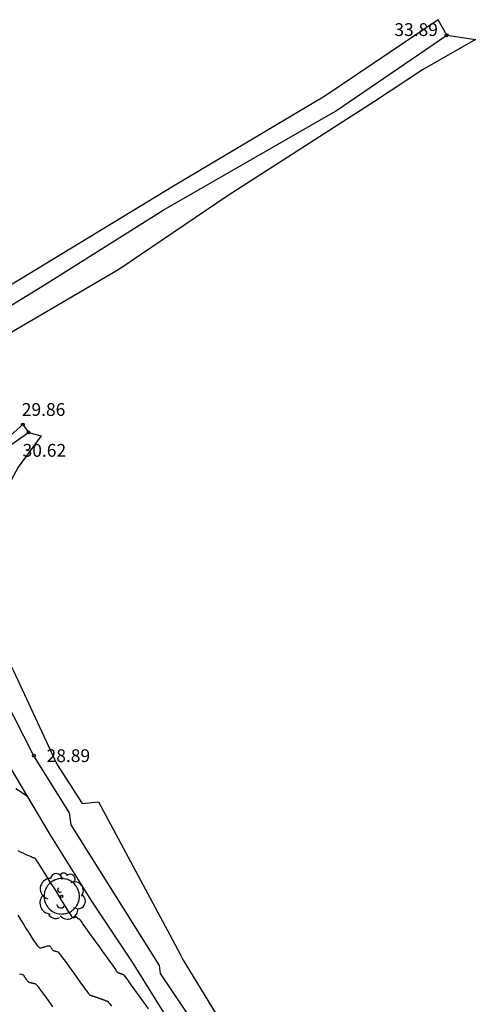
# Model space of a CAD drawing. Units: metres. Extents: x 579424 to 579846, y 4794737 to 4795173.
# Drawn here: x 579728 to 579751, y 4794887 to 4794937 of the extents above; entities that cross this region are included whole.
import ezdxf

# ---------------------------------------------------------------- set-up
doc = ezdxf.new("R2010")
doc.units = ezdxf.units.M
for name, color, linetype in [('020104', 34, 'Continuous'), ('020204', 9, 'Continuous'), ('020308', 9, 'Continuous'), ('060138', 9, 'Continuous'), ('070111', 6, 'Continuous'), ('070112', 6, 'Continuous'), ('100202', 3, 'Continuous')]:
    doc.layers.add(name, color=color, linetype=linetype)
doc.styles.add('ARIAL', font='ARIAL.TTF', dxfattribs={"height": 1})

# ---------------------------------------------------------------- blocks, each defined once
blk = doc.blocks.new('ARBOL')
blk.add_circle((0, 0), 0.0587)
for centre, radius, start, end in [((-0.28, 0.855), 0.3, 359.2878, 173.6078), ((0.097, 0.97), 0.21, 23.1565, 160.4665), ((0.438, 0.881), 0.24, 301.578, 139.328), ((-0.564, 0.381), 0.532, 92.28, 254.58), ((0.656, 0.288), 0.443, 319.8556, 114.7656), ((-0.091, 0.321), 0.12, 119.14, 310.56), ((0.819, -0.249), 0.383, 235.5275, 62.0275), ((-0.556, -0.339), 0.555, 142.64, 266.54), ((-0.039, -0.384), 0.21, 189.64, 323.88), ((-0.301, -0.676), 0.45, 213.78, 295.32), ((0.299, -0.624), 0.532, 224.67, 0.24)]:
    blk.add_arc(centre, radius, start, end)
blk = doc.blocks.new('COTAPU')
blk.add_circle((0, 0), 0.075)

msp = doc.modelspace()

# ---------------------------------------------------------------- linework, layer by layer
at = {"layer": '020104'}
for points, elevation in [([(579727.951, 4794897.287), (579727.927, 4794897.307), (579727.754, 4794897.434), (579727.555, 4794897.564), (579727.333, 4794897.696)], 24.5), ([(579734.089, 4794886.523), (579733.846, 4794886.863), (579733.613, 4794887.189), (579733.4, 4794887.488), (579733.215, 4794887.746), (579733.068, 4794887.95), (579732.967, 4794888.09), (579732.904, 4794888.175), (579732.87, 4794888.22), (579732.855, 4794888.237), (579732.85, 4794888.241), (579732.846, 4794888.243), (579732.842, 4794888.244), (579732.839, 4794888.245), (579732.835, 4794888.247), (579732.831, 4794888.248), (579732.827, 4794888.25), (579732.824, 4794888.251), (579732.82, 4794888.253), (579732.816, 4794888.254), (579732.812, 4794888.256), (579732.809, 4794888.257), (579732.805, 4794888.258), (579732.801, 4794888.26), (579732.797, 4794888.261), (579732.794, 4794888.263), (579732.79, 4794888.264), (579732.786, 4794888.266), (579732.782, 4794888.267), (579732.778, 4794888.269), (579732.774, 4794888.27), (579732.77, 4794888.271), (579732.766, 4794888.273), (579732.763, 4794888.274), (579732.759, 4794888.276), (579732.755, 4794888.277), (579732.751, 4794888.279), (579732.747, 4794888.28), (579732.743, 4794888.282), (579732.739, 4794888.283), (579732.735, 4794888.284), (579732.731, 4794888.286), (579732.727, 4794888.287), (579732.723, 4794888.289), (579732.719, 4794888.29), (579732.715, 4794888.292), (579732.711, 4794888.293), (579732.707, 4794888.294), (579732.703, 4794888.296), (579732.699, 4794888.297), (579732.694, 4794888.299), (579732.69, 4794888.3), (579732.686, 4794888.302), (579732.682, 4794888.303), (579732.678, 4794888.305), (579732.674, 4794888.306), (579732.67, 4794888.307), (579732.666, 4794888.309), (579732.661, 4794888.31), (579732.657, 4794888.312), (579732.653, 4794888.313), (579732.649, 4794888.315), (579732.644, 4794888.316), (579732.64, 4794888.317), (579732.636, 4794888.319), (579732.632, 4794888.32), (579732.627, 4794888.322), (579732.623, 4794888.323), (579732.619, 4794888.325), (579732.614, 4794888.326), (579732.61, 4794888.327), (579732.606, 4794888.329), (579732.601, 4794888.33), (579732.597, 4794888.332), (579732.593, 4794888.333), (579732.588, 4794888.335), (579732.584, 4794888.336), (579732.579, 4794888.337), (579732.575, 4794888.339), (579732.571, 4794888.34), (579732.566, 4794888.342), (579732.56, 4794888.345), (579732.547, 4794888.359), (579732.518, 4794888.395), (579732.467, 4794888.463), (579732.385, 4794888.574), (579732.268, 4794888.737), (579732.12, 4794888.942), (579731.95, 4794889.18), (579731.764, 4794889.44), (579731.571, 4794889.71), (579731.377, 4794889.981), (579731.192, 4794890.241), (579731.021, 4794890.479), (579730.873, 4794890.684), (579730.756, 4794890.846), (579730.674, 4794890.958), (579730.622, 4794891.026), (579730.593, 4794891.061), (579730.58, 4794891.075), (579730.573, 4794891.078), (579730.568, 4794891.08), (579730.564, 4794891.081), (579730.559, 4794891.082), (579730.554, 4794891.083), (579730.549, 4794891.084), (579730.544, 4794891.086), (579730.539, 4794891.087), (579730.534, 4794891.088), (579730.529, 4794891.089), (579730.524, 4794891.091), (579730.519, 4794891.092), (579730.514, 4794891.093), (579730.508, 4794891.096), (579730.503, 4794891.099), (579730.498, 4794891.104), (579730.492, 4794891.11), (579730.487, 4794891.118), (579730.481, 4794891.127), (579730.475, 4794891.136), (579730.469, 4794891.146), (579730.463, 4794891.156), (579730.457, 4794891.165), (579730.449, 4794891.173), (579730.441, 4794891.179), (579730.431, 4794891.183), (579730.419, 4794891.184), (579730.406, 4794891.182), (579730.392, 4794891.179), (579730.376, 4794891.174), (579730.361, 4794891.169), (579730.345, 4794891.164), (579730.33, 4794891.159), (579730.315, 4794891.155), (579730.302, 4794891.151), (579730.29, 4794891.148), (579730.281, 4794891.147), (579730.272, 4794891.146), (579730.265, 4794891.147), (579730.259, 4794891.148), (579730.253, 4794891.149), (579730.246, 4794891.152), (579730.232, 4794891.167), (579730.203, 4794891.206), (579730.152, 4794891.282), (579730.072, 4794891.405), (579729.957, 4794891.585), (579729.814, 4794891.814), (579729.648, 4794892.078), (579729.468, 4794892.367), (579729.281, 4794892.667), (579729.093, 4794892.968), (579728.913, 4794893.256), (579728.747, 4794893.521), (579728.604, 4794893.749), (579728.49, 4794893.929), (579728.41, 4794894.052), (579728.359, 4794894.127), (579728.33, 4794894.166), (579728.316, 4794894.181), (579728.309, 4794894.184), (579728.303, 4794894.184), (579728.297, 4794894.185), (579728.292, 4794894.185), (579728.286, 4794894.186), (579728.28, 4794894.187), (579728.274, 4794894.187), (579728.268, 4794894.188), (579728.263, 4794894.188), (579728.257, 4794894.189), (579728.251, 4794894.189), (579728.244, 4794894.19), (579728.233, 4794894.194), (579728.211, 4794894.202), (579728.176, 4794894.217), (579728.12, 4794894.241), (579728.043, 4794894.276), (579727.945, 4794894.321), (579727.833, 4794894.372), (579727.712, 4794894.428), (579727.585, 4794894.487), (579727.456, 4794894.547)], 24), ([(579727.437, 4794891.291), (579727.578, 4794891.066), (579727.725, 4794890.831), (579727.871, 4794890.596), (579728.012, 4794890.371), (579728.143, 4794890.164), (579728.258, 4794889.985), (579728.352, 4794889.844), (579728.422, 4794889.746), (579728.47, 4794889.685), (579728.503, 4794889.653), (579728.525, 4794889.639), (579728.542, 4794889.634), (579728.559, 4794889.631), (579728.576, 4794889.629), (579728.596, 4794889.628), (579728.619, 4794889.629), (579728.647, 4794889.633), (579728.679, 4794889.641), (579728.716, 4794889.651), (579728.757, 4794889.663), (579728.799, 4794889.677), (579728.843, 4794889.692), (579728.886, 4794889.706), (579728.929, 4794889.719), (579728.969, 4794889.728), (579729.007, 4794889.732), (579729.039, 4794889.73), (579729.067, 4794889.719), (579729.09, 4794889.702), (579729.11, 4794889.68), (579729.128, 4794889.654), (579729.145, 4794889.627), (579729.161, 4794889.599), (579729.178, 4794889.573), (579729.194, 4794889.548), (579729.21, 4794889.527), (579729.225, 4794889.509), (579729.241, 4794889.496), (579729.255, 4794889.486), (579729.27, 4794889.48), (579729.284, 4794889.475), (579729.298, 4794889.472), (579729.312, 4794889.468), (579729.326, 4794889.465), (579729.34, 4794889.462), (579729.354, 4794889.458), (579729.368, 4794889.455), (579729.381, 4794889.451), (579729.395, 4794889.448), (579729.409, 4794889.445), (579729.423, 4794889.441), (579729.436, 4794889.438), (579729.451, 4794889.433), (579729.471, 4794889.42), (579729.503, 4794889.389), (579729.551, 4794889.333), (579729.623, 4794889.242), (579729.721, 4794889.111), (579729.842, 4794888.946), (579729.979, 4794888.755), (579730.129, 4794888.547), (579730.283, 4794888.33), (579730.438, 4794888.114), (579730.587, 4794887.906), (579730.725, 4794887.715), (579730.846, 4794887.549), (579730.944, 4794887.418), (579731.015, 4794887.327), (579731.064, 4794887.27), (579731.095, 4794887.239), (579731.116, 4794887.224), (579731.13, 4794887.219), (579731.144, 4794887.214), (579731.157, 4794887.21), (579731.171, 4794887.206), (579731.184, 4794887.201), (579731.197, 4794887.197), (579731.211, 4794887.193), (579731.224, 4794887.189), (579731.237, 4794887.184), (579731.25, 4794887.18), (579731.264, 4794887.176), (579731.277, 4794887.171), (579731.29, 4794887.167), (579731.303, 4794887.163), (579731.316, 4794887.158), (579731.329, 4794887.154), (579731.342, 4794887.15), (579731.355, 4794887.145), (579731.368, 4794887.141), (579731.38, 4794887.137), (579731.393, 4794887.132), (579731.406, 4794887.128), (579731.419, 4794887.124), (579731.431, 4794887.119), (579731.444, 4794887.115), (579731.457, 4794887.111), (579731.469, 4794887.106), (579731.482, 4794887.102), (579731.494, 4794887.098), (579731.507, 4794887.093), (579731.519, 4794887.089), (579731.532, 4794887.085), (579731.544, 4794887.08), (579731.556, 4794887.076), (579731.569, 4794887.072), (579731.581, 4794887.067), (579731.593, 4794887.063), (579731.605, 4794887.058), (579731.618, 4794887.054), (579731.63, 4794887.05), (579731.642, 4794887.045), (579731.654, 4794887.041), (579731.666, 4794887.037), (579731.678, 4794887.032), (579731.69, 4794887.028), (579731.702, 4794887.024), (579731.714, 4794887.019), (579731.726, 4794887.015), (579731.737, 4794887.01), (579731.749, 4794887.006), (579731.761, 4794887.002), (579731.773, 4794886.997), (579731.784, 4794886.993), (579731.796, 4794886.989), (579731.808, 4794886.984), (579731.819, 4794886.98), (579731.831, 4794886.975), (579731.842, 4794886.971), (579731.854, 4794886.967), (579731.865, 4794886.962), (579731.877, 4794886.958), (579731.888, 4794886.954), (579731.899, 4794886.949), (579731.911, 4794886.945), (579731.922, 4794886.94), (579731.933, 4794886.936), (579731.945, 4794886.932), (579731.956, 4794886.927), (579731.967, 4794886.923), (579731.978, 4794886.918), (579731.989, 4794886.914), (579732.002, 4794886.908), (579732.022, 4794886.891), (579732.057, 4794886.851), (579732.114, 4794886.779), (579732.202, 4794886.662)], 23.5), ([(579729.225, 4794886.631), (579729.113, 4794886.788), (579728.996, 4794886.95), (579728.88, 4794887.113), (579728.767, 4794887.27), (579728.662, 4794887.413), (579728.568, 4794887.538), (579728.49, 4794887.637), (579728.429, 4794887.707), (579728.383, 4794887.752), (579728.349, 4794887.778), (579728.322, 4794887.791), (579728.299, 4794887.797), (579728.277, 4794887.803), (579728.254, 4794887.809), (579728.232, 4794887.814), (579728.209, 4794887.82), (579728.186, 4794887.825), (579728.164, 4794887.831), (579728.141, 4794887.836), (579728.118, 4794887.842), (579728.095, 4794887.848), (579728.072, 4794887.853), (579728.049, 4794887.859), (579728.025, 4794887.866), (579728.002, 4794887.877), (579727.978, 4794887.892), (579727.953, 4794887.914), (579727.928, 4794887.943), (579727.901, 4794887.979), (579727.875, 4794888.019), (579727.848, 4794888.063), (579727.821, 4794888.108), (579727.793, 4794888.153), (579727.764, 4794888.195), (579727.731, 4794888.231), (579727.693, 4794888.26), (579727.647, 4794888.277), (579727.594, 4794888.281), (579727.533, 4794888.274)], 23)]:
    msp.add_lwpolyline(points, dxfattribs=dict(at, elevation=elevation))
at = {"layer": '060138'}
msp.add_polyline3d([(579729.678, 4794893.144, 24.532), (579729.616, 4794893.142, 24.532), (579729.59, 4794893.14, 24.532), (579729.535, 4794893.133, 24.532), (579729.494, 4794893.126, 24.532), (579729.437, 4794893.112, 24.532), (579729.36, 4794893.087, 24.532), (579729.322, 4794893.072, 24.532), (579729.285, 4794893.055, 24.532), (579729.259, 4794893.042, 24.532), (579729.234, 4794893.029, 24.532), (579729.184, 4794892.998, 24.532), (579729.128, 4794892.959, 24.532), (579729.083, 4794892.922, 24.532), (579729.051, 4794892.893, 24.532), (579729.018, 4794892.859, 24.532), (579728.982, 4794892.818, 24.532), (579728.96, 4794892.791, 24.532), (579728.933, 4794892.753, 24.532), (579728.913, 4794892.723, 24.532), (579728.892, 4794892.687, 24.532), (579728.87, 4794892.647, 24.532), (579728.845, 4794892.592, 24.532), (579728.832, 4794892.56, 24.532), (579728.82, 4794892.524, 24.532), (579728.803, 4794892.465, 24.532), (579728.794, 4794892.427, 24.532), (579728.782, 4794892.354, 24.532), (579728.779, 4794892.326, 24.532), (579728.776, 4794892.287, 24.532), (579728.775, 4794892.267, 24.532), (579728.776, 4794892.204, 24.532), (579728.778, 4794892.174, 24.532), (579728.78, 4794892.152, 24.532), (579728.803, 4794892.02, 24.532), (579728.83, 4794891.933, 24.532), (579728.859, 4794891.864, 24.532), (579728.859, 4794891.864, 24.532), (579728.915, 4794891.761, 24.532), (579728.962, 4794891.695, 24.532), (579728.99, 4794891.66, 24.532), (579729.04, 4794891.606, 24.532), (579729.092, 4794891.559, 24.532), (579729.143, 4794891.518, 24.532), (579729.204, 4794891.477, 24.532), (579729.277, 4794891.437, 24.532), (579729.345, 4794891.407, 24.532), (579729.393, 4794891.389, 24.532), (579729.457, 4794891.371, 24.532), (579729.538, 4794891.354, 24.532), (579729.59, 4794891.348, 24.532), (579729.657, 4794891.344, 24.532), (579729.721, 4794891.345, 24.532), (579729.796, 4794891.352, 24.532), (579729.89, 4794891.37, 24.532), (579730.008, 4794891.408, 24.532), (579730.072, 4794891.436, 24.532), (579730.118, 4794891.46, 24.532), (579730.165, 4794891.489, 24.532), (579730.226, 4794891.532, 24.532), (579730.277, 4794891.575, 24.532), (579730.314, 4794891.611, 24.532), (579730.345, 4794891.643, 24.532), (579730.377, 4794891.68, 24.532), (579730.397, 4794891.707, 24.532), (579730.424, 4794891.745, 24.532), (579730.447, 4794891.782, 24.532), (579730.469, 4794891.821, 24.532), (579730.482, 4794891.846, 24.532), (579730.498, 4794891.881, 24.532), (579730.514, 4794891.918, 24.532), (579730.529, 4794891.96, 24.532), (579730.543, 4794892.007, 24.532), (579730.554, 4794892.05, 24.532), (579730.562, 4794892.089, 24.532), (579730.568, 4794892.134, 24.532), (579730.573, 4794892.188, 24.532), (579730.575, 4794892.251, 24.532), (579730.573, 4794892.304, 24.532), (579730.566, 4794892.368, 24.532), (579730.558, 4794892.419, 24.532), (579730.546, 4794892.47, 24.532), (579730.533, 4794892.516, 24.532), (579730.508, 4794892.584, 24.532), (579730.484, 4794892.639, 24.532), (579730.461, 4794892.682, 24.532), (579730.429, 4794892.735, 24.532), (579730.397, 4794892.781, 24.532), (579730.36, 4794892.828, 24.532), (579730.317, 4794892.875, 24.532), (579730.273, 4794892.916, 24.532), (579730.224, 4794892.957, 24.532), (579730.185, 4794892.986, 24.532), (579730.142, 4794893.014, 24.532), (579730.088, 4794893.044, 24.532), (579730.034, 4794893.069, 24.532), (579729.982, 4794893.09, 24.532), (579729.924, 4794893.109, 24.532), (579729.874, 4794893.122, 24.532), (579729.806, 4794893.134, 24.532), (579729.763, 4794893.14, 24.532), (579729.727, 4794893.142, 24.532)], close=True, dxfattribs=at)
at = {"layer": '070111'}
for points in [[(579749.26, 4794935.994, 33.889), (579750.717, 4794935.778, 33.739), (579748.034, 4794934.228, 33.169), (579745.59, 4794932.627, 32.399), (579738.15, 4794927.848, 32.019), (579732.586, 4794924.088, 31.489), (579725.647, 4794920.039, 31.189), (579720.308, 4794916.793, 31.119), (579714.668, 4794913.518, 30.909), (579707.395, 4794909.042, 30.409), (579702.772, 4794906.31, 30.369), (579700.914, 4794905.28, 30.009), (579694.69, 4794901.277, 29.529), (579687.808, 4794897.078, 28.769), (579680.984, 4794892.935, 28.649)], [(579735.69, 4794885.029, 24.15), (579733.273, 4794888.895, 24.246), (579731.209, 4794891.995, 24.279), (579729.091, 4794895.392, 24.279), (579726.47, 4794899.751, 24.753), (579724.318, 4794903.616, 25.369), (579723.612, 4794905.747, 25.708), (579723.319, 4794908.479, 26.169), (579724.12, 4794911.832, 27.549), (579725.855, 4794914.591, 29.847), (579727.696, 4794916.216, 29.859), (579727.984, 4794915.813, 30.623)]]:
    msp.add_polyline3d(points, dxfattribs=at)
at = {"layer": '070112'}
for points in [[(579749.26, 4794935.994, 33.889), (579748.834, 4794936.783, 33.849), (579743.063, 4794932.903, 33.959), (579735.368, 4794928.325, 33.989), (579727.576, 4794923.599, 33.979), (579719.804, 4794918.955, 34.129), (579711.809, 4794914.32, 33.969), (579705.442, 4794910.142, 33.989), (579697.209, 4794905.103, 34.009), (579693.525, 4794902.93, 34.097), (579684.592, 4794897.501, 33.868), (579684.324, 4794897.417, 33.139), (579676.953, 4794892.863, 33.037), (579668.518, 4794888.048, 33.129), (579659.075, 4794883.656, 33.103), (579649.275, 4794879.381, 33.059), (579640.663, 4794876.42, 33.141), (579633.103, 4794873.998, 33.251), (579623.47, 4794870.991, 33.232)], [(579623.712, 4794870.023, 33.168), (579633.034, 4794872.766, 33.193), (579641.215, 4794875.468, 33.076), (579649.63, 4794878.435, 33.132), (579659.15, 4794882.714, 33.125), (579668.897, 4794887.207, 33.074), (579677.389, 4794892.098, 33.01), (579684.822, 4794896.532, 33.119), (579685.115, 4794896.881, 33.925), (579694.006, 4794902.18, 33.991), (579698.313, 4794904.884, 33.929), (579705.012, 4794908.876, 33.979), (579713.248, 4794913.719, 33.999), (579720.027, 4794917.939, 34.069), (579728.801, 4794923.312, 34.019), (579734.827, 4794927.103, 33.969), (579743.605, 4794932.13, 33.909), (579749.26, 4794935.994, 33.889)], [(579738.57, 4794882.576, 27.151), (579734.696, 4794888.317, 27.275), (579734.644, 4794888.728, 27.801), (579730.157, 4794895.875, 27.668), (579730.075, 4794896.481, 29.017), (579728.254, 4794899.389, 28.893), (579726.203, 4794903.37, 28.865), (579726.347, 4794903.591, 29.759), (579725.411, 4794905.383, 29.853), (579724.956, 4794906.45, 29.596), (579724.454, 4794909.818, 29.572), (579725.513, 4794912.518, 29.859), (579726.859, 4794915.035, 30.432), (579727.984, 4794915.813, 30.623)], [(579727.984, 4794915.813, 30.623), (579728.622, 4794915.634, 30.219), (579727.455, 4794914.043, 30.426), (579726.502, 4794912.322, 29.867), (579725.847, 4794909.396, 29.56), (579725.764, 4794907.431, 29.611), (579726.573, 4794906.01, 29.674), (579726.913, 4794904.312, 29.784), (579727.223, 4794903.695, 28.998), (579729.428, 4794898.963, 29.147), (579730.709, 4794896.953, 28.94), (579731.539, 4794897.039, 27.874), (579735.683, 4794889.337, 27.856), (579735.852, 4794888.999, 27.468), (579739.665, 4794882.764, 27.295)]]:
    msp.add_polyline3d(points, dxfattribs=at)

# ---------------------------------------------------------------- block references
at = {"layer": '020204', "rotation": 359.9987685839998}
for p in [(579749.26, 4794935.994, 33.89), (579727.696, 4794916.216, 29.86), (579727.984, 4794915.813, 30.624), (579728.254, 4794899.389, 28.894)]:
    msp.add_blockref('COTAPU', p, dxfattribs=at)
at = {"layer": '100202'}
msp.add_blockref('ARBOL', (579729.675, 4794892.244, 24.532), dxfattribs=at)

# ---------------------------------------------------------------- texts
at = {"layer": '020308', "linetype": 'Continuous', "style": 'ARIAL'}
for s, p in [('33.89', (579746.597, 4794935.954, 33.889)), ('29.86', (579727.642, 4794916.652, 29.859)), ('30.62', (579727.683, 4794914.576, 30.619)), ('28.89', (579728.904, 4794899.064, 28.889))]:
    msp.add_text(s, height=0.65, rotation=359.9988, dxfattribs=at).set_placement(p)

doc.saveas('drawing.dxf')
